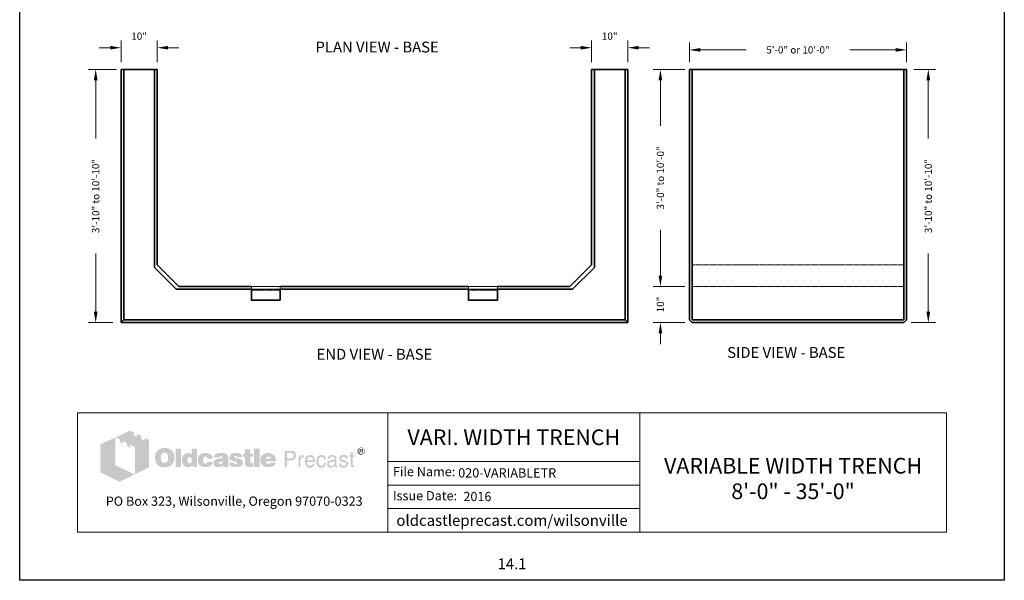
# Model space of a CAD drawing. Units: inches. Extents: x -136 to 488, y -17 to 335.
# Drawn here: x 216 to 488, y -17 to 138 of the extents above; entities that cross this region are included whole.
import ezdxf
from ezdxf.enums import TextEntityAlignment as Align

# ---------------------------------------------------------------- set-up
doc = ezdxf.new("R2010")
doc.units = ezdxf.units.IN
doc.header["$LTSCALE"] = 0.5
doc.header["$MEASUREMENT"] = 0
doc.linetypes.add('HIDDEN', pattern=[0.375, 0.25, -0.125])
for name, color, linetype, lineweight in [('CatTitle', 116, 'Continuous', 20), ('Concrete-Hidden', 30, 'HIDDEN', 15), ('Concrete-Lt', 14, 'Continuous', 15), ('Concrete-Thick', 1, 'Continuous', 35), ('Dimensions-Text', 7, 'Continuous', 15), ('Hardware-Lt', 203, 'Continuous', 15), ('TitleBlock', 116, 'Continuous', 20)]:
    doc.layers.add(name, color=color, linetype=linetype, lineweight=lineweight)
doc.styles.add('ARIAL', font='arial.ttf')
doc.styles.add('OLDCASTLE', font='simplex.shx')
doc.styles.add('ViewTitles', font='arialbd.ttf')
doc.dimstyles.new('Oldcastle', dxfattribs={"dimscale": 32, "dimtxt": 0.0625, "dimasz": 0.09375, "dimexe": 0.0625, "dimexo": 0.0625, "dimgap": 0.0625, "dimtad": 0, "dimdec": 4, "dimzin": 3, "dimdsep": 46, "dimlunit": 4, "dimtxsty": 'OLDCASTLE', "dimcen": 0.0625, "dimclrd": 256, "dimclre": 256, "dimclrt": 256, "dimadec": 0, "dimazin": 0, "dimtfac": 0.7, "dimtdec": 4, "dimtofl": 0, "dimtmove": 0, "dimatfit": 3, "dimfxl": 1, "dimtolj": 1, "dimtzin": 0, "dimlwd": -1, "dimlwe": -1, "dimarcsym": 1})

# ---------------------------------------------------------------- blocks, each defined once
blk = doc.blocks.new('CB')
at = {"layer": 'Defpoints'}
blk.add_lwpolyline([(4.25, -0.5391), (-4.25, -0.5391), (-4.25, 10.4609), (4.25, 10.4609)], close=True, dxfattribs=at)
blk = doc.blocks.new('*D7')
at = {"layer": 'Defpoints', "color": 0, "transparency": 16777216}
for p in [(374, 130), (374, 124), (384, 124)]:
    blk.add_point(p, dxfattribs=at)
at = {"layer": 'Dimensions-Text', "transparency": 16777216}
for p, q in [((374, 126), (374, 132)), ((384, 126), (384, 132)), ((371, 130), (368, 130)), ((387, 130), (390, 130))]:
    blk.add_line(p, q, dxfattribs=at)
for points in [[(371, 130.5), (371, 129.5), (374, 130)], [(387, 130.5), (387, 129.5), (384, 130)]]:
    blk.add_solid(points, dxfattribs=at)
at = {"layer": 'Dimensions-Text', "transparency": 16777216, "insert": (379, 133.19), "char_height": 2, "attachment_point": 5, "style": 'OLDCASTLE'}
blk.add_mtext('\\A1;10"', dxfattribs=at)
blk = doc.blocks.new('*D8')
at = {"layer": 'Defpoints', "color": 0, "transparency": 16777216}
for p in [(254, 130), (244, 124), (254, 124)]:
    blk.add_point(p, dxfattribs=at)
at = {"layer": 'Dimensions-Text', "transparency": 16777216}
for p, q in [((244, 126), (244, 132)), ((254, 126), (254, 132)), ((241, 130), (238, 130)), ((257, 130), (260, 130))]:
    blk.add_line(p, q, dxfattribs=at)
for points in [[(241, 130.5), (241, 129.5), (244, 130)], [(257, 130.5), (257, 129.5), (254, 130)]]:
    blk.add_solid(points, dxfattribs=at)
at = {"layer": 'Dimensions-Text', "transparency": 16777216, "insert": (249, 133.19), "char_height": 2, "attachment_point": 5, "style": 'OLDCASTLE'}
blk.add_mtext('\\A1;10"', dxfattribs=at)
blk = doc.blocks.new('*D10')
at = {"layer": 'Defpoints', "color": 0, "transparency": 16777216}
for p in [(401, 129.4), (401, 124), (461, 124)]:
    blk.add_point(p, dxfattribs=at)
at = {"layer": 'Dimensions-Text', "transparency": 16777216}
for p, q in [((401, 126), (401, 131.4)), ((461, 126), (461, 131.4)), ((404, 129.4), (416.67, 129.4)), ((458, 129.4), (445.33, 129.4))]:
    blk.add_line(p, q, dxfattribs=at)
for points in [[(404, 129.9), (404, 128.9), (401, 129.4)], [(458, 129.9), (458, 128.9), (461, 129.4)]]:
    blk.add_solid(points, dxfattribs=at)
at = {"layer": 'Dimensions-Text', "transparency": 16777216, "insert": (431, 129.4), "char_height": 2, "attachment_point": 5, "style": 'OLDCASTLE'}
blk.add_mtext('\\A1;5\'-0" or 10\'-0"', dxfattribs=at)
blk = doc.blocks.new('A$C392226D1')
at = {"layer": 'TitleBlock'}
h = blk.add_hatch(color=256, dxfattribs=at)
h.paths.add_polyline_path([(0.4713, -0.2647), (0.4323, -0.2458), (0.4323, -0.2695), (0.4047, -0.2564), (0.4047, -0.2322), (0.3674, -0.2143), (0.3674, -0.2384), (0.3398, -0.2248), (0.3398, -0.2011), (0.3065, -0.184), (0.1802, -0.2428), (0.2166, -0.2612), (0.2166, -0.2853), (0.2442, -0.2993), (0.2442, -0.2748), (0.2806, -0.2932), (0.2806, -0.3173), (0.3086, -0.3305), (0.3086, -0.3063), (0.3486, -0.3256), (0.3486, -0.5611), (0.4713, -0.5006)])
h.paths.add_polyline_path([(0.1784, -0.2436), (0.0495, -0.3033), (0.0495, -0.544), (0.2166, -0.6256), (0.3464, -0.562), (0.1784, -0.4831)])
h = blk.add_hatch(color=256, dxfattribs=at)
h.paths.add_polyline_path([(0.6726, -0.3611), (0.6691, -0.3572), (0.6651, -0.3537), (0.6608, -0.3502), (0.6564, -0.3471), (0.652, -0.3445), (0.6467, -0.3423), (0.6415, -0.3401), (0.6362, -0.3383), (0.6301, -0.337), (0.6244, -0.3357), (0.6178, -0.3348), (0.6112, -0.3344), (0.6042, -0.3344), (0.5981, -0.3344), (0.5924, -0.3348), (0.5867, -0.3357), (0.5814, -0.3366), (0.5761, -0.3379), (0.5709, -0.3397), (0.566, -0.3418), (0.5612, -0.344), (0.5564, -0.3467), (0.552, -0.3497), (0.5481, -0.3528), (0.5441, -0.3563), (0.5406, -0.3598), (0.5375, -0.3638), (0.5349, -0.3677), (0.5323, -0.3721), (0.5301, -0.3765), (0.5279, -0.3813), (0.5266, -0.3861), (0.5248, -0.3914), (0.524, -0.3971), (0.5231, -0.4028), (0.5226, -0.4085), (0.5226, -0.4146), (0.5226, -0.4217), (0.5231, -0.4282), (0.524, -0.4344), (0.5253, -0.4405), (0.5266, -0.4466), (0.5283, -0.4519), (0.5305, -0.4572), (0.5327, -0.4624), (0.5354, -0.4673), (0.5384, -0.4716), (0.5415, -0.4756), (0.545, -0.4795), (0.5485, -0.483), (0.5525, -0.4861), (0.5564, -0.4887), (0.5608, -0.4914), (0.5652, -0.4936), (0.57, -0.4958), (0.5753, -0.4971), (0.5805, -0.4988), (0.5862, -0.4997), (0.5919, -0.5006), (0.5981, -0.501), (0.6042, -0.501), (0.6099, -0.501), (0.6156, -0.5006), (0.6213, -0.4997), (0.627, -0.4984), (0.6323, -0.4971), (0.6375, -0.4953), (0.6428, -0.4936), (0.648, -0.4914), (0.6533, -0.4887), (0.6581, -0.4857), (0.6625, -0.4822), (0.6665, -0.4787), (0.6704, -0.4747), (0.6739, -0.4708), (0.677, -0.4664), (0.6796, -0.4616), (0.6823, -0.4567), (0.6844, -0.4515), (0.6862, -0.4462), (0.6875, -0.4405), (0.6888, -0.4344), (0.6897, -0.4282), (0.6901, -0.4217), (0.6901, -0.4146), (0.6901, -0.4094), (0.6897, -0.4041), (0.6888, -0.3989), (0.688, -0.394), (0.6866, -0.3888), (0.6853, -0.3839), (0.6836, -0.3796), (0.6814, -0.3747), (0.6787, -0.3699), (0.6757, -0.3655)])
h.paths.add_polyline_path([(0.6239, -0.3822), (0.6261, -0.3853), (0.6283, -0.3888), (0.6301, -0.3918), (0.6314, -0.3953), (0.6323, -0.3989), (0.6331, -0.4024), (0.634, -0.4063), (0.6345, -0.4103), (0.6349, -0.4142), (0.6349, -0.4186), (0.6345, -0.4287), (0.6331, -0.4374), (0.6305, -0.4449), (0.627, -0.451), (0.6226, -0.4559), (0.6174, -0.4594), (0.6112, -0.4611), (0.6042, -0.462), (0.6003, -0.4616), (0.5963, -0.4611), (0.5928, -0.4598), (0.5897, -0.4585), (0.5867, -0.4563), (0.584, -0.4541), (0.5814, -0.451), (0.5792, -0.448), (0.5774, -0.4449), (0.5761, -0.4418), (0.5748, -0.4383), (0.5739, -0.4348), (0.5731, -0.4309), (0.5726, -0.4269), (0.5722, -0.423), (0.5722, -0.4186), (0.5722, -0.4142), (0.5726, -0.4103), (0.5731, -0.4063), (0.5739, -0.4024), (0.5748, -0.3989), (0.5761, -0.3953), (0.5774, -0.3918), (0.5792, -0.3888), (0.5814, -0.3853), (0.584, -0.3822), (0.5867, -0.3796), (0.5897, -0.3774), (0.5928, -0.3756), (0.5963, -0.3743), (0.6003, -0.3739), (0.6042, -0.3734), (0.6081, -0.3739), (0.6117, -0.3743), (0.6152, -0.3756), (0.6182, -0.3774), (0.6213, -0.3796)], flags=16)
h.paths.add_polyline_path([(0.7454, -0.3392), (0.7002, -0.3392), (0.7002, -0.4975), (0.7454, -0.4975)])
h.paths.add_polyline_path([(0.8853, -0.3392), (0.8379, -0.3392), (0.8379, -0.3914), (0.834, -0.3883), (0.83, -0.3853), (0.8261, -0.3831), (0.8221, -0.3809), (0.8177, -0.3796), (0.8134, -0.3782), (0.8094, -0.3778), (0.805, -0.3774), (0.802, -0.3774), (0.7985, -0.3778), (0.7954, -0.3787), (0.7923, -0.3796), (0.7892, -0.3809), (0.7862, -0.3822), (0.7831, -0.3839), (0.7805, -0.3857), (0.7748, -0.3901), (0.7695, -0.3953), (0.7651, -0.4015), (0.7616, -0.4081), (0.759, -0.4151), (0.7572, -0.423), (0.7559, -0.4313), (0.7555, -0.4405), (0.7555, -0.4449), (0.7559, -0.4488), (0.7564, -0.4528), (0.7572, -0.4567), (0.7577, -0.4602), (0.759, -0.4637), (0.7599, -0.4673), (0.7612, -0.4708), (0.7647, -0.4773), (0.7686, -0.483), (0.7735, -0.4879), (0.7787, -0.4923), (0.7844, -0.4953), (0.791, -0.4975), (0.7985, -0.4988), (0.8063, -0.4993), (0.8116, -0.4988), (0.8169, -0.498), (0.8217, -0.4966), (0.827, -0.4949), (0.8318, -0.4923), (0.8366, -0.4892), (0.841, -0.4857), (0.8458, -0.4817), (0.8458, -0.4975), (0.8853, -0.4975)])
h.paths.add_polyline_path([(0.805, -0.4238), (0.8072, -0.4199), (0.8094, -0.4168), (0.8129, -0.4146), (0.8164, -0.4133), (0.8208, -0.4129), (0.8252, -0.4133), (0.8291, -0.4146), (0.8327, -0.4168), (0.8353, -0.4199), (0.8375, -0.4238), (0.8388, -0.4282), (0.8397, -0.4339), (0.8401, -0.4405), (0.8401, -0.4431), (0.8397, -0.4453), (0.8392, -0.4475), (0.8388, -0.4502), (0.8384, -0.4523), (0.8375, -0.4545), (0.8362, -0.4563), (0.8353, -0.4585), (0.834, -0.4607), (0.8327, -0.4624), (0.8309, -0.4637), (0.8291, -0.4651), (0.8274, -0.4664), (0.8252, -0.4673), (0.823, -0.4677), (0.8208, -0.4677), (0.8164, -0.4673), (0.8129, -0.4659), (0.8094, -0.4637), (0.8072, -0.4607), (0.805, -0.4572), (0.8037, -0.4523), (0.8028, -0.4466), (0.8024, -0.4405), (0.8028, -0.4339), (0.8037, -0.4282)], flags=16)
h.paths.add_polyline_path([(0.9436, -0.4151), (0.9454, -0.4133), (0.9471, -0.4116), (0.9493, -0.4107), (0.9515, -0.4098), (0.9537, -0.4089), (0.9563, -0.4089), (0.9576, -0.4089), (0.9594, -0.4094), (0.9607, -0.4094), (0.9629, -0.4098), (0.9646, -0.4107), (0.9668, -0.4111), (0.969, -0.412), (0.9721, -0.413), (0.9721, -0.4146), (0.973, -0.4164), (0.973, -0.419), (0.9734, -0.4212), (0.9734, -0.4238), (0.9734, -0.4265), (1.0212, -0.4265), (1.0195, -0.4151), (1.0164, -0.405), (1.0107, -0.3967), (1.0037, -0.3896), (0.9949, -0.3844), (0.9839, -0.3804), (0.9708, -0.3782), (0.9563, -0.3774), (0.9454, -0.3778), (0.9357, -0.3796), (0.9265, -0.3826), (0.9186, -0.3866), (0.9116, -0.3914), (0.9054, -0.3975), (0.9002, -0.4046), (0.8962, -0.4129), (0.8949, -0.416), (0.894, -0.419), (0.8932, -0.4221), (0.8923, -0.4252), (0.8919, -0.4287), (0.8914, -0.4317), (0.891, -0.4348), (0.891, -0.4379), (0.8914, -0.4449), (0.8923, -0.4515), (0.8936, -0.4576), (0.8958, -0.4633), (0.8984, -0.469), (0.9015, -0.4738), (0.905, -0.4787), (0.9094, -0.483), (0.9142, -0.4866), (0.919, -0.4901), (0.9243, -0.4927), (0.93, -0.4949), (0.9361, -0.4971), (0.9427, -0.4984), (0.9493, -0.4988), (0.9563, -0.4993), (0.9699, -0.4984), (0.9817, -0.4962), (0.9923, -0.4927), (1.0015, -0.4879), (1.0085, -0.4813), (1.0142, -0.4738), (1.0186, -0.4646), (1.0212, -0.4541), (0.9734, -0.4541), (0.973, -0.4576), (0.9725, -0.4607), (0.9712, -0.4633), (0.969, -0.4655), (0.9668, -0.4673), (0.9638, -0.4686), (0.9603, -0.469), (0.9563, -0.4694), (0.9515, -0.469), (0.9475, -0.4677), (0.9445, -0.4655), (0.9414, -0.462), (0.9392, -0.458), (0.9379, -0.4532), (0.937, -0.4471), (0.9366, -0.4405), (0.9366, -0.4374), (0.937, -0.4348), (0.937, -0.4322), (0.9375, -0.4295), (0.9383, -0.4269), (0.9388, -0.4247), (0.9397, -0.4221), (0.9405, -0.4199), (0.9418, -0.4173)])
h.paths.add_polyline_path([(1.151, -0.4002), (1.1484, -0.3949), (1.1444, -0.3901), (1.1392, -0.3861), (1.133, -0.3831), (1.1256, -0.3804), (1.1168, -0.3787), (1.1067, -0.3778), (1.0958, -0.3774), (1.0804, -0.3778), (1.0668, -0.3796), (1.0559, -0.3826), (1.0466, -0.3866), (1.0392, -0.3918), (1.0339, -0.3984), (1.0309, -0.4059), (1.03, -0.4146), (1.0765, -0.4146), (1.0782, -0.4124), (1.08, -0.4107), (1.0817, -0.4089), (1.0839, -0.4076), (1.0857, -0.4063), (1.0879, -0.4054), (1.0901, -0.405), (1.0922, -0.405), (1.0944, -0.405), (1.0966, -0.4054), (1.0988, -0.4063), (1.1015, -0.4072), (1.1041, -0.4085), (1.1058, -0.4098), (1.1072, -0.4111), (1.1076, -0.4129), (1.1072, -0.4146), (1.1067, -0.4164), (1.1054, -0.4181), (1.1041, -0.4195), (1.1019, -0.4208), (1.0993, -0.4221), (1.0966, -0.423), (1.0931, -0.4238), (1.0896, -0.4243), (1.0861, -0.4252), (1.0826, -0.4256), (1.0787, -0.4265), (1.0751, -0.4269), (1.0712, -0.4278), (1.0677, -0.4282), (1.0637, -0.4287), (1.055, -0.4304), (1.0475, -0.4331), (1.0414, -0.4366), (1.0361, -0.4405), (1.0322, -0.4453), (1.0291, -0.4506), (1.0274, -0.4567), (1.0269, -0.4637), (1.0274, -0.4721), (1.0291, -0.4791), (1.0322, -0.4852), (1.0366, -0.4905), (1.0418, -0.4944), (1.0484, -0.4971), (1.0559, -0.4988), (1.0646, -0.4993), (1.0721, -0.4988), (1.0795, -0.4984), (1.0861, -0.4971), (1.0922, -0.4958), (1.0975, -0.4936), (1.1028, -0.4914), (1.1072, -0.4883), (1.1115, -0.4852), (1.1133, -0.4975), (1.1589, -0.4975), (1.1589, -0.4949), (1.1569, -0.4929), (1.1563, -0.4909), (1.1558, -0.4896), (1.1554, -0.4879), (1.1554, -0.4857), (1.155, -0.483), (1.155, -0.4795), (1.155, -0.4265), (1.155, -0.4225), (1.1545, -0.419), (1.1545, -0.4151), (1.1541, -0.412), (1.1532, -0.4085), (1.1528, -0.4054), (1.1519, -0.4028)])
h.paths.add_polyline_path([(1.0782, -0.455), (1.08, -0.4545), (1.0817, -0.4541), (1.0835, -0.4537), (1.0852, -0.4528), (1.0874, -0.4523), (1.0901, -0.4515), (1.0922, -0.4506), (1.0949, -0.4497), (1.0971, -0.4488), (1.0993, -0.448), (1.1015, -0.4475), (1.1032, -0.4466), (1.105, -0.4458), (1.1063, -0.4453), (1.1076, -0.4445), (1.1072, -0.451), (1.1063, -0.4572), (1.1045, -0.462), (1.1023, -0.4659), (1.0997, -0.4694), (1.0962, -0.4716), (1.0922, -0.473), (1.0879, -0.4734), (1.0844, -0.4734), (1.0813, -0.473), (1.0791, -0.4721), (1.0769, -0.4712), (1.0751, -0.4699), (1.0738, -0.4681), (1.0734, -0.4659), (1.073, -0.4637), (1.0734, -0.4611), (1.0738, -0.4585), (1.0751, -0.4567), (1.0769, -0.4554)], flags=16)
h.paths.add_polyline_path([(1.2067, -0.412), (1.2063, -0.4107), (1.2067, -0.4089), (1.2071, -0.4076), (1.2085, -0.4063), (1.2098, -0.405), (1.2115, -0.4041), (1.2142, -0.4037), (1.2168, -0.4032), (1.2199, -0.4032), (1.2234, -0.4037), (1.226, -0.4046), (1.2273, -0.4063), (1.2277, -0.4089), (1.2299, -0.4094), (1.2317, -0.4098), (1.2326, -0.4111), (1.233, -0.4129), (1.2755, -0.4129), (1.2738, -0.4046), (1.2703, -0.3975), (1.2655, -0.3914), (1.2589, -0.3866), (1.251, -0.3826), (1.2413, -0.3796), (1.2304, -0.3778), (1.2177, -0.3774), (1.2054, -0.3778), (1.1949, -0.3796), (1.1857, -0.3826), (1.1782, -0.3866), (1.1725, -0.3918), (1.1685, -0.3984), (1.1659, -0.4059), (1.165, -0.4146), (1.165, -0.4195), (1.1659, -0.4238), (1.1668, -0.4282), (1.1681, -0.4317), (1.1699, -0.4348), (1.1721, -0.4374), (1.1747, -0.4396), (1.1778, -0.4414), (1.1786, -0.4418), (1.1804, -0.4423), (1.183, -0.4431), (1.1865, -0.444), (1.1909, -0.4458), (1.1962, -0.4471), (1.2023, -0.4488), (1.2093, -0.451), (1.215, -0.4528), (1.2199, -0.4541), (1.2238, -0.4559), (1.2273, -0.4576), (1.2295, -0.4594), (1.2317, -0.4607), (1.233, -0.4633), (1.233, -0.4664), (1.2321, -0.469), (1.2313, -0.4708), (1.2299, -0.4725), (1.2277, -0.4738), (1.2256, -0.4743), (1.2229, -0.4751), (1.2199, -0.4751), (1.2163, -0.4747), (1.2133, -0.4743), (1.2106, -0.4734), (1.2085, -0.4721), (1.2058, -0.4703), (1.2041, -0.4677), (1.2032, -0.4651), (1.2028, -0.462), (1.1611, -0.462), (1.1624, -0.4708), (1.1655, -0.4782), (1.1699, -0.4848), (1.1764, -0.4901), (1.1843, -0.494), (1.1935, -0.4971), (1.2049, -0.4988), (1.2177, -0.4993), (1.2238, -0.4993), (1.2295, -0.4988), (1.2352, -0.4984), (1.2405, -0.4975), (1.2453, -0.4962), (1.2501, -0.4949), (1.2545, -0.4936), (1.2589, -0.4918), (1.2641, -0.4892), (1.2685, -0.4861), (1.2725, -0.4826), (1.2755, -0.4787), (1.2782, -0.4747), (1.2799, -0.4703), (1.2808, -0.4655), (1.2812, -0.4602), (1.2808, -0.4537), (1.2791, -0.448), (1.2764, -0.4427), (1.2725, -0.4379), (1.2676, -0.4339), (1.2615, -0.4304), (1.2545, -0.4278), (1.2462, -0.4256), (1.2427, -0.4247), (1.2391, -0.4238), (1.2361, -0.4234), (1.233, -0.4225), (1.2304, -0.4221), (1.2277, -0.4217), (1.2256, -0.4212), (1.2238, -0.4208), (1.2199, -0.4199), (1.2159, -0.4186), (1.2128, -0.4173), (1.2106, -0.4164), (1.2089, -0.4151), (1.2071, -0.4138)])
h.paths.add_polyline_path([(1.3444, -0.4089), (1.3694, -0.4089), (1.3694, -0.3831), (1.3444, -0.3831), (1.3444, -0.3458), (1.2983, -0.3458), (1.2983, -0.3831), (1.2812, -0.3831), (1.2812, -0.4089), (1.2983, -0.4089), (1.2983, -0.4559), (1.2983, -0.4602), (1.2988, -0.4646), (1.2988, -0.4686), (1.2992, -0.4721), (1.2997, -0.4756), (1.3001, -0.4782), (1.3005, -0.4809), (1.301, -0.483), (1.3027, -0.4866), (1.3054, -0.4892), (1.3089, -0.4918), (1.3133, -0.494), (1.319, -0.4953), (1.3251, -0.4966), (1.3321, -0.4971), (1.34, -0.4975), (1.3676, -0.4975), (1.3676, -0.4637), (1.3584, -0.4637), (1.3554, -0.4637), (1.3523, -0.4629), (1.3501, -0.462), (1.3479, -0.4602), (1.3466, -0.4585), (1.3453, -0.4563), (1.3448, -0.4532), (1.3444, -0.4502)])
h.paths.add_polyline_path([(1.4246, -0.3392), (1.3777, -0.3392), (1.3777, -0.4975), (1.4246, -0.4975)])
h.paths.add_polyline_path([(1.5628, -0.4212), (1.5601, -0.4151), (1.5566, -0.4089), (1.5531, -0.4037), (1.5487, -0.3984), (1.5439, -0.3936), (1.5386, -0.3892), (1.5329, -0.3857), (1.5268, -0.3826), (1.5202, -0.3804), (1.5132, -0.3787), (1.5062, -0.3778), (1.4983, -0.3774), (1.4887, -0.3778), (1.4799, -0.3791), (1.4716, -0.3817), (1.4641, -0.3848), (1.4571, -0.3892), (1.4509, -0.394), (1.4452, -0.4002), (1.4404, -0.4072), (1.4382, -0.4107), (1.4365, -0.4146), (1.4347, -0.4186), (1.4334, -0.4225), (1.4325, -0.4269), (1.4316, -0.4313), (1.4312, -0.4357), (1.4312, -0.4405), (1.4316, -0.4475), (1.4325, -0.4537), (1.4338, -0.4598), (1.436, -0.4655), (1.4391, -0.4708), (1.4426, -0.4756), (1.4466, -0.4804), (1.4514, -0.4844), (1.4562, -0.4879), (1.461, -0.4909), (1.4663, -0.4936), (1.472, -0.4958), (1.4781, -0.4971), (1.4847, -0.4984), (1.4913, -0.4988), (1.4983, -0.4993), (1.5115, -0.4988), (1.5229, -0.4971), (1.5329, -0.494), (1.5422, -0.4901), (1.5496, -0.4848), (1.5557, -0.4782), (1.5601, -0.4708), (1.5636, -0.462), (1.5193, -0.462), (1.5185, -0.4646), (1.5172, -0.4673), (1.5154, -0.469), (1.5132, -0.4708), (1.5106, -0.4721), (1.5075, -0.4725), (1.504, -0.4734), (1.5001, -0.4734), (1.4979, -0.4734), (1.4961, -0.473), (1.4939, -0.4725), (1.4922, -0.4716), (1.4904, -0.4708), (1.4887, -0.4694), (1.4869, -0.4677), (1.4856, -0.4659), (1.4843, -0.4642), (1.4834, -0.4624), (1.4821, -0.4607), (1.4816, -0.4585), (1.4808, -0.4567), (1.4803, -0.4545), (1.4799, -0.4523), (1.4799, -0.4502), (1.5671, -0.4502), (1.5667, -0.4423), (1.5658, -0.4348), (1.5645, -0.4278)])
h.paths.add_polyline_path([(1.4799, -0.4265), (1.4803, -0.4225), (1.4812, -0.419), (1.483, -0.416), (1.4851, -0.4133), (1.4878, -0.4116), (1.4913, -0.4103), (1.4952, -0.4094), (1.5001, -0.4089), (1.5053, -0.4094), (1.5097, -0.4103), (1.5132, -0.4116), (1.5163, -0.4133), (1.5189, -0.416), (1.5207, -0.419), (1.5215, -0.4225), (1.522, -0.4265)], flags=16)
h = blk.add_hatch(color=256, dxfattribs=at)
h.paths.add_polyline_path([(2.3312, -0.3518), (2.3303, -0.3487), (2.329, -0.3461), (2.3277, -0.3439), (2.3259, -0.3417), (2.3237, -0.3395), (2.3215, -0.3373), (2.3193, -0.336), (2.3167, -0.3342), (2.3141, -0.3334), (2.3114, -0.3325), (2.3084, -0.3316), (2.3053, -0.3312), (2.3022, -0.3312), (2.2992, -0.3312), (2.2961, -0.3316), (2.293, -0.3325), (2.2904, -0.3334), (2.2878, -0.3342), (2.2851, -0.336), (2.2825, -0.3373), (2.2803, -0.3395), (2.2781, -0.3417), (2.2764, -0.3439), (2.2746, -0.3461), (2.2733, -0.3487), (2.2724, -0.3518), (2.2715, -0.3544), (2.2711, -0.3575), (2.2711, -0.3606), (2.2711, -0.3636), (2.2715, -0.3667), (2.2724, -0.3693), (2.2733, -0.3724), (2.2746, -0.375), (2.2764, -0.3777), (2.2785, -0.3803), (2.2807, -0.3825), (2.2829, -0.3847), (2.2856, -0.3864), (2.2882, -0.3882), (2.2908, -0.3895), (2.2935, -0.3904), (2.2965, -0.3913), (2.2992, -0.3917), (2.3022, -0.3917), (2.304, -0.3917), (2.3062, -0.3913), (2.3079, -0.3908), (2.3097, -0.3904), (2.3119, -0.3899), (2.3136, -0.3891), (2.3154, -0.3877), (2.3171, -0.3869), (2.3206, -0.3842), (2.3237, -0.3812), (2.3263, -0.3781), (2.3285, -0.375), (2.3303, -0.3715), (2.3316, -0.368), (2.332, -0.3645), (2.3325, -0.3606), (2.3325, -0.3575), (2.332, -0.3544)])
h.paths.add_polyline_path([(2.2781, -0.3522), (2.279, -0.35), (2.2799, -0.3474), (2.2807, -0.3452), (2.2821, -0.343), (2.2838, -0.3408), (2.2856, -0.3391), (2.2878, -0.3373), (2.2899, -0.336), (2.2921, -0.3347), (2.2943, -0.3342), (2.297, -0.3334), (2.2996, -0.3329), (2.3022, -0.3329), (2.3053, -0.3329), (2.3084, -0.3334), (2.311, -0.3342), (2.3136, -0.3347), (2.3163, -0.336), (2.3184, -0.3373), (2.3206, -0.3391), (2.3224, -0.3408), (2.3241, -0.343), (2.3259, -0.3452), (2.3272, -0.3474), (2.3285, -0.3496), (2.329, -0.3522), (2.3298, -0.3549), (2.3303, -0.3575), (2.3303, -0.3606), (2.3303, -0.3632), (2.3298, -0.3658), (2.329, -0.368), (2.3281, -0.3706), (2.3268, -0.3728), (2.3255, -0.375), (2.3237, -0.3768), (2.3215, -0.3785), (2.3193, -0.3803), (2.3171, -0.3816), (2.3149, -0.3829), (2.3127, -0.3842), (2.3101, -0.3851), (2.3075, -0.3856), (2.3049, -0.386), (2.3022, -0.386), (2.2996, -0.386), (2.2974, -0.3856), (2.2952, -0.3847), (2.293, -0.3838), (2.2908, -0.3829), (2.2886, -0.3816), (2.2869, -0.3798), (2.2847, -0.3781), (2.2829, -0.3763), (2.2816, -0.3741), (2.2803, -0.3724), (2.279, -0.3702), (2.2781, -0.368), (2.2777, -0.3654), (2.2772, -0.3632), (2.2772, -0.3606), (2.2772, -0.3579), (2.2777, -0.3549)], flags=16)
h.paths.add_polyline_path([(2.2886, -0.3435), (2.3057, -0.3435), (2.3114, -0.3439), (2.3154, -0.3461), (2.3176, -0.3492), (2.3184, -0.3535), (2.3176, -0.3566), (2.3154, -0.3588), (2.3119, -0.3601), (2.307, -0.3606), (2.307, -0.3636), (2.3092, -0.3636), (2.3114, -0.3641), (2.3127, -0.3645), (2.3141, -0.3649), (2.3149, -0.3658), (2.3158, -0.368), (2.3171, -0.3706), (2.3184, -0.3741), (2.311, -0.3741), (2.3101, -0.3693), (2.3084, -0.3663), (2.3049, -0.3641), (2.3, -0.3636), (2.2956, -0.3636), (2.2956, -0.3741), (2.2886, -0.3741)], flags=0)
h.paths.add_polyline_path([(2.2956, -0.347), (2.304, -0.347), (2.307, -0.3474), (2.3092, -0.3487), (2.3106, -0.3505), (2.311, -0.3535), (2.3106, -0.3557), (2.3088, -0.357), (2.3062, -0.3579), (2.3022, -0.3584), (2.2956, -0.3584)], flags=0)
h = blk.add_hatch(color=256, dxfattribs=at)
h.paths.add_polyline_path([(1.7233, -0.3655), (1.7167, -0.3625), (1.7088, -0.3603), (1.6996, -0.3598), (1.6417, -0.3598), (1.6417, -0.4993), (1.6601, -0.4993), (1.6601, -0.4405), (1.6996, -0.4405), (1.704, -0.4405), (1.7079, -0.4396), (1.7119, -0.4388), (1.7158, -0.4374), (1.7193, -0.4357), (1.7224, -0.4339), (1.7254, -0.4313), (1.7285, -0.4287), (1.7307, -0.4256), (1.7329, -0.4225), (1.7347, -0.419), (1.736, -0.4155), (1.7373, -0.4116), (1.7382, -0.4076), (1.7386, -0.4032), (1.7386, -0.3989), (1.7382, -0.3896), (1.736, -0.3817), (1.7329, -0.3752), (1.729, -0.3695)])
h.paths.add_polyline_path([(1.6934, -0.3756), (1.6996, -0.376), (1.7053, -0.3769), (1.7097, -0.3791), (1.7136, -0.3813), (1.7167, -0.3848), (1.7184, -0.3888), (1.7197, -0.3936), (1.7202, -0.3989), (1.7197, -0.405), (1.7184, -0.4103), (1.7167, -0.4146), (1.7136, -0.4181), (1.7097, -0.4212), (1.7053, -0.423), (1.6996, -0.4243), (1.6934, -0.4247), (1.6601, -0.4247), (1.6601, -0.3756)], flags=16)
h.paths.add_polyline_path([(1.7785, -0.4326), (1.7794, -0.4304), (1.7803, -0.4282), (1.7811, -0.426), (1.7825, -0.4238), (1.7842, -0.4221), (1.786, -0.4203), (1.7877, -0.419), (1.7899, -0.4177), (1.7921, -0.4164), (1.7943, -0.4155), (1.7965, -0.4151), (1.7991, -0.4146), (1.8017, -0.4146), (1.8074, -0.4146), (1.8074, -0.3949), (1.8039, -0.3949), (1.8, -0.3953), (1.796, -0.3962), (1.7925, -0.3975), (1.789, -0.3997), (1.786, -0.4028), (1.7829, -0.4059), (1.7803, -0.4098), (1.7776, -0.4146), (1.7759, -0.4146), (1.7759, -0.3989), (1.7623, -0.3989), (1.7623, -0.4993), (1.7776, -0.4993), (1.7776, -0.4405), (1.7776, -0.4379), (1.7781, -0.4352)])
h.paths.add_polyline_path([(1.9, -0.4291), (1.8969, -0.419), (1.8925, -0.4103), (1.8864, -0.4037), (1.8794, -0.3989), (1.8706, -0.3958), (1.8609, -0.3949), (1.8552, -0.3953), (1.85, -0.3962), (1.8452, -0.3975), (1.8408, -0.3993), (1.8364, -0.4019), (1.8324, -0.405), (1.8289, -0.4085), (1.8259, -0.4124), (1.8237, -0.4164), (1.8215, -0.4208), (1.8197, -0.4252), (1.8184, -0.43), (1.8171, -0.4348), (1.8162, -0.4405), (1.8158, -0.4458), (1.8158, -0.4519), (1.8158, -0.4567), (1.8162, -0.462), (1.8171, -0.4668), (1.8184, -0.4712), (1.8197, -0.4756), (1.8215, -0.48), (1.8237, -0.4839), (1.8259, -0.4879), (1.8289, -0.4918), (1.832, -0.4953), (1.8355, -0.4984), (1.8395, -0.5006), (1.8434, -0.5028), (1.8478, -0.5041), (1.8522, -0.5045), (1.857, -0.505), (1.8623, -0.505), (1.8675, -0.5045), (1.8715, -0.5037), (1.8754, -0.5023), (1.8785, -0.501), (1.8811, -0.4993), (1.8829, -0.4971), (1.8842, -0.4949), (1.8877, -0.4927), (1.8908, -0.4901), (1.893, -0.4874), (1.8951, -0.4839), (1.8969, -0.4809), (1.8982, -0.4773), (1.8987, -0.4734), (1.8991, -0.4694), (1.8842, -0.4694), (1.8837, -0.473), (1.882, -0.4765), (1.8794, -0.4795), (1.8759, -0.4822), (1.8741, -0.4835), (1.8723, -0.4844), (1.8702, -0.4857), (1.8684, -0.4861), (1.8666, -0.487), (1.8645, -0.4874), (1.8627, -0.4879), (1.8609, -0.4879), (1.8544, -0.4874), (1.8487, -0.4857), (1.8438, -0.4835), (1.8399, -0.4795), (1.8368, -0.4751), (1.8346, -0.4699), (1.8333, -0.4633), (1.8329, -0.4559), (1.9026, -0.4559), (1.9022, -0.4418)])
h.paths.add_polyline_path([(1.8329, -0.4379), (1.8333, -0.4352), (1.8342, -0.4326), (1.8351, -0.43), (1.8359, -0.4274), (1.8373, -0.4247), (1.839, -0.4225), (1.8408, -0.4199), (1.843, -0.4177), (1.8447, -0.416), (1.8469, -0.4142), (1.8495, -0.4129), (1.8517, -0.412), (1.8539, -0.4111), (1.8566, -0.4107), (1.8592, -0.4107), (1.8649, -0.4111), (1.8697, -0.4124), (1.8741, -0.4151), (1.878, -0.4181), (1.8811, -0.4225), (1.8833, -0.4274), (1.8851, -0.4335), (1.8864, -0.4405), (1.8329, -0.4405)], flags=16)
h.paths.add_polyline_path([(1.932, -0.4445), (1.9324, -0.4409), (1.9329, -0.4379), (1.9337, -0.4344), (1.9346, -0.4313), (1.9355, -0.4287), (1.9368, -0.4256), (1.9381, -0.423), (1.9399, -0.4203), (1.9421, -0.4177), (1.9443, -0.4155), (1.9469, -0.4138), (1.9495, -0.4124), (1.9526, -0.4116), (1.9557, -0.4107), (1.9587, -0.4107), (1.964, -0.4111), (1.9684, -0.412), (1.9719, -0.4138), (1.9754, -0.416), (1.9776, -0.419), (1.9798, -0.423), (1.9811, -0.4274), (1.9815, -0.4322), (1.9986, -0.4322), (1.9964, -0.4234), (1.9934, -0.416), (1.9899, -0.4094), (1.9855, -0.4041), (1.9807, -0.4002), (1.9745, -0.3971), (1.9679, -0.3953), (1.9609, -0.3949), (1.9574, -0.3949), (1.9543, -0.3953), (1.9508, -0.3958), (1.9478, -0.3967), (1.9447, -0.398), (1.9421, -0.3989), (1.9394, -0.4002), (1.9368, -0.4019), (1.9315, -0.4059), (1.9272, -0.4107), (1.9232, -0.416), (1.9201, -0.4221), (1.9175, -0.4287), (1.9158, -0.4357), (1.9149, -0.4436), (1.9144, -0.4519), (1.9144, -0.4567), (1.9153, -0.462), (1.9162, -0.4668), (1.9171, -0.4712), (1.9188, -0.4756), (1.9206, -0.48), (1.9228, -0.4839), (1.925, -0.4879), (1.928, -0.4918), (1.9315, -0.4953), (1.935, -0.4984), (1.939, -0.5006), (1.9429, -0.5028), (1.9473, -0.5041), (1.9517, -0.5045), (1.9565, -0.505), (1.9644, -0.5045), (1.9714, -0.5023), (1.978, -0.4993), (1.9837, -0.4949), (1.9885, -0.4887), (1.9929, -0.4817), (1.996, -0.4734), (1.9986, -0.4637), (1.9815, -0.4637), (1.9811, -0.4664), (1.9807, -0.4686), (1.9802, -0.4708), (1.9793, -0.473), (1.9785, -0.4751), (1.9776, -0.4769), (1.9763, -0.4787), (1.975, -0.4804), (1.9732, -0.4822), (1.9714, -0.4835), (1.9697, -0.4848), (1.9675, -0.4861), (1.9657, -0.487), (1.9636, -0.4874), (1.9609, -0.4879), (1.9587, -0.4879), (1.9526, -0.4874), (1.9469, -0.4852), (1.9425, -0.4822), (1.9386, -0.4778), (1.9355, -0.4721), (1.9337, -0.4655), (1.9324, -0.4572), (1.932, -0.448)])
h.paths.add_polyline_path([(2.0881, -0.4247), (2.0876, -0.4177), (2.0859, -0.4116), (2.0833, -0.4067), (2.0793, -0.4024), (2.0745, -0.3993), (2.0688, -0.3967), (2.0618, -0.3953), (2.0539, -0.3949), (2.0447, -0.3953), (2.0368, -0.3971), (2.0298, -0.4002), (2.0245, -0.4041), (2.0201, -0.4089), (2.017, -0.4151), (2.0149, -0.4221), (2.0144, -0.4304), (2.0289, -0.4304), (2.0289, -0.4282), (2.0293, -0.426), (2.0293, -0.4238), (2.0298, -0.4217), (2.0306, -0.4199), (2.0311, -0.4181), (2.0324, -0.4164), (2.0333, -0.4146), (2.0346, -0.4133), (2.0363, -0.412), (2.0381, -0.4111), (2.0403, -0.4103), (2.0429, -0.4098), (2.0456, -0.4094), (2.0486, -0.4089), (2.0521, -0.4089), (2.0574, -0.4094), (2.0618, -0.4103), (2.0653, -0.4116), (2.0684, -0.4133), (2.071, -0.416), (2.0727, -0.419), (2.0736, -0.4225), (2.0741, -0.4265), (2.0736, -0.4309), (2.0714, -0.4339), (2.0684, -0.4361), (2.064, -0.4366), (2.039, -0.4405), (2.032, -0.4423), (2.0258, -0.4445), (2.0206, -0.4475), (2.0162, -0.451), (2.0131, -0.4559), (2.0105, -0.4611), (2.0092, -0.4668), (2.0087, -0.4734), (2.0087, -0.4765), (2.0092, -0.4795), (2.01, -0.4826), (2.0109, -0.4852), (2.0122, -0.4879), (2.0135, -0.4905), (2.0153, -0.4931), (2.0175, -0.4958), (2.0197, -0.498), (2.0223, -0.4997), (2.0249, -0.5015), (2.0276, -0.5028), (2.0302, -0.5037), (2.0328, -0.5045), (2.0359, -0.505), (2.039, -0.505), (2.0412, -0.505), (2.0434, -0.505), (2.0451, -0.5045), (2.0469, -0.5041), (2.0486, -0.5037), (2.0504, -0.5032), (2.0521, -0.5028), (2.0534, -0.5019), (2.057, -0.4997), (2.06, -0.498), (2.0627, -0.4958), (2.0657, -0.494), (2.0679, -0.4923), (2.0701, -0.4909), (2.0723, -0.4892), (2.0741, -0.4879), (2.0745, -0.4909), (2.0749, -0.4931), (2.0758, -0.4958), (2.0771, -0.4975), (2.078, -0.4984), (2.0789, -0.4988), (2.0802, -0.4997), (2.0819, -0.5001), (2.0837, -0.5006), (2.0859, -0.5006), (2.0881, -0.501), (2.0907, -0.501), (2.0929, -0.501), (2.0951, -0.5006), (2.0969, -0.5001), (2.0986, -0.4993), (2.0986, -0.4879), (2.0982, -0.4883), (2.0977, -0.4892), (2.0964, -0.4896), (2.0947, -0.4896), (2.0916, -0.4892), (2.0898, -0.4874), (2.0885, -0.4852), (2.0881, -0.4817)])
h.paths.add_polyline_path([(2.0254, -0.4651), (2.0271, -0.4624), (2.0298, -0.4598), (2.0328, -0.458), (2.0368, -0.4567), (2.0412, -0.4563), (2.0464, -0.4559), (2.0526, -0.4541), (2.0578, -0.4528), (2.0622, -0.4515), (2.0662, -0.4502), (2.0692, -0.4493), (2.0714, -0.4488), (2.0732, -0.4484), (2.0741, -0.448), (2.0741, -0.4637), (2.0741, -0.4668), (2.0732, -0.4694), (2.0723, -0.4721), (2.071, -0.4743), (2.0697, -0.4765), (2.0675, -0.4787), (2.0653, -0.4809), (2.0627, -0.4826), (2.06, -0.4844), (2.0574, -0.4857), (2.0548, -0.4866), (2.0521, -0.4879), (2.0495, -0.4887), (2.0464, -0.4892), (2.0434, -0.4896), (2.0403, -0.4896), (2.0368, -0.4892), (2.0333, -0.4883), (2.0306, -0.487), (2.0285, -0.4852), (2.0263, -0.4826), (2.0249, -0.4795), (2.0245, -0.476), (2.0241, -0.4721), (2.0245, -0.4686)], flags=16)
h.paths.add_polyline_path([(2.1297, -0.4295), (2.1293, -0.4274), (2.1289, -0.4247), (2.1293, -0.4217), (2.1302, -0.4186), (2.1315, -0.4164), (2.1337, -0.4142), (2.1368, -0.4129), (2.1398, -0.4116), (2.1438, -0.4111), (2.1486, -0.4107), (2.1539, -0.4111), (2.1582, -0.4116), (2.1618, -0.4129), (2.1648, -0.4146), (2.1675, -0.4168), (2.1692, -0.4195), (2.1701, -0.423), (2.1705, -0.4265), (2.1881, -0.4265), (2.1876, -0.419), (2.1859, -0.4124), (2.1828, -0.4072), (2.1784, -0.4028), (2.1732, -0.3993), (2.1666, -0.3967), (2.1587, -0.3953), (2.1499, -0.3949), (2.146, -0.3949), (2.1425, -0.3953), (2.139, -0.3962), (2.1354, -0.3971), (2.1324, -0.3984), (2.1293, -0.3997), (2.1267, -0.4015), (2.124, -0.4037), (2.1214, -0.4059), (2.1192, -0.4085), (2.1175, -0.4111), (2.1162, -0.4142), (2.1148, -0.4177), (2.114, -0.4212), (2.1131, -0.4247), (2.1131, -0.4287), (2.1135, -0.4326), (2.1144, -0.4361), (2.1162, -0.4392), (2.1188, -0.4423), (2.1214, -0.4453), (2.1254, -0.4475), (2.1297, -0.4502), (2.1346, -0.4519), (2.1543, -0.4559), (2.1565, -0.4563), (2.1587, -0.4572), (2.1604, -0.4576), (2.1622, -0.4585), (2.1639, -0.4594), (2.1657, -0.4602), (2.1675, -0.4611), (2.1688, -0.462), (2.1705, -0.4637), (2.1718, -0.4659), (2.1723, -0.4686), (2.1727, -0.4721), (2.1723, -0.4751), (2.171, -0.4782), (2.1692, -0.4809), (2.1661, -0.483), (2.1648, -0.4839), (2.1631, -0.4852), (2.1613, -0.4861), (2.1596, -0.4866), (2.1578, -0.487), (2.1556, -0.4874), (2.1539, -0.4879), (2.1517, -0.4879), (2.146, -0.4874), (2.1407, -0.4866), (2.1363, -0.4848), (2.1328, -0.4826), (2.1302, -0.48), (2.1284, -0.4765), (2.1271, -0.4725), (2.1267, -0.4677), (2.1091, -0.4677), (2.1091, -0.4721), (2.11, -0.4765), (2.1109, -0.4804), (2.1122, -0.4839), (2.114, -0.4874), (2.1162, -0.4905), (2.1188, -0.4931), (2.1219, -0.4958), (2.1249, -0.498), (2.128, -0.4997), (2.1315, -0.5015), (2.135, -0.5028), (2.139, -0.5037), (2.1429, -0.5045), (2.1473, -0.505), (2.1517, -0.505), (2.1556, -0.505), (2.1596, -0.5045), (2.1631, -0.5037), (2.167, -0.5028), (2.1701, -0.5015), (2.1736, -0.4997), (2.1762, -0.4975), (2.1793, -0.4953), (2.1819, -0.4927), (2.1841, -0.4901), (2.1859, -0.4874), (2.1876, -0.4844), (2.1885, -0.4809), (2.1894, -0.4773), (2.1903, -0.4734), (2.1903, -0.4694), (2.1903, -0.4673), (2.1898, -0.4651), (2.1894, -0.4629), (2.1885, -0.4607), (2.1872, -0.4585), (2.1863, -0.4567), (2.185, -0.455), (2.1832, -0.4532), (2.1819, -0.4519), (2.1802, -0.4502), (2.178, -0.4488), (2.1753, -0.4475), (2.1727, -0.4462), (2.1696, -0.4449), (2.1661, -0.4436), (2.1626, -0.4423), (2.146, -0.4366), (2.142, -0.4366), (2.1385, -0.4357), (2.1354, -0.4348), (2.1333, -0.4335), (2.1311, -0.4317)])
h.paths.add_polyline_path([(2.2433, -0.3989), (2.228, -0.3989), (2.228, -0.3699), (2.2113, -0.3699), (2.2113, -0.3989), (2.1995, -0.3989), (2.1995, -0.4129), (2.2113, -0.4129), (2.2113, -0.4778), (2.2113, -0.4813), (2.2117, -0.4848), (2.2122, -0.4879), (2.2131, -0.4905), (2.2139, -0.4927), (2.2153, -0.4944), (2.2174, -0.4958), (2.2196, -0.4971), (2.2223, -0.498), (2.2258, -0.4988), (2.2293, -0.4993), (2.2337, -0.4993), (2.2433, -0.4993), (2.2433, -0.4879), (2.2402, -0.4879), (2.235, -0.4874), (2.231, -0.4852), (2.2288, -0.4822), (2.228, -0.4778), (2.228, -0.4129), (2.2433, -0.4129)])
h = blk.add_hatch(color=256, dxfattribs=at)
h.paths.add_polyline_path([(2.3119, -0.3601), (2.3154, -0.3588), (2.3176, -0.3566), (2.3184, -0.3535), (2.3176, -0.3492), (2.3154, -0.3461), (2.3114, -0.3439), (2.3057, -0.3435), (2.2886, -0.3435), (2.2886, -0.3741), (2.2956, -0.3741), (2.2956, -0.3636), (2.3, -0.3636), (2.3049, -0.3641), (2.3084, -0.3663), (2.3101, -0.3693), (2.311, -0.3741), (2.3184, -0.3741), (2.3171, -0.3706), (2.3158, -0.368), (2.3149, -0.3658), (2.3141, -0.3649), (2.3127, -0.3645), (2.3114, -0.3641), (2.3092, -0.3636), (2.307, -0.3636), (2.307, -0.3606)])
h.paths.add_polyline_path([(2.2956, -0.3584), (2.2956, -0.347), (2.304, -0.347), (2.307, -0.3474), (2.3092, -0.3487), (2.3106, -0.3505), (2.311, -0.3535), (2.3106, -0.3557), (2.3088, -0.357), (2.3062, -0.3579), (2.3022, -0.3584)], flags=16)
blk = doc.blocks.new('CatTitle2')
at = {"layer": 'CatTitle'}
for p, q in [((0, 1.0292), (0, 0)), ((0, 1.0292), (2.6779, 1.0292)), ((2.6779, 1.0292), (4.8524, 1.0292)), ((2.6779, 0), (2.6779, 1.0292)), ((4.8524, 1.0292), (7.5, 1.0292)), ((4.8524, 1.0292), (4.8524, 0)), ((7.5, 0), (7.5, 1.0292)), ((2.6779, 0.6097), (4.8524, 0.6097)), ((2.6779, 0.4065), (4.8524, 0.4065)), ((2.6779, 0.2032), (4.8524, 0.2032)), ((0, 0), (7.5, 0))]:
    blk.add_line(p, q, dxfattribs=at)
blk.add_blockref('A$C392226D1', (0.1461, 1.0608), dxfattribs=at)
at = {"layer": 'Dimensions-Text', "style": 'ARIAL'}
for s, p in [('File Name:', (2.722, 0.4823)), ('Issue Date:', (2.722, 0.2743)), ('PO Box 323, Wilsonville, Oregon 97070-0323', (0.2428, 0.2274))]:
    blk.add_text(s, height=0.08, dxfattribs=at).set_placement(p)
at = {"layer": 'Dimensions-Text', "style": 'ViewTitles'}
blk.add_text('oldcastleprecast.com/wilsonville', height=0.094922, dxfattribs=at).set_placement((3.75, 0.0539), align=Align.CENTER)
blk.add_attdef('TOPTITLE', text='', height=0.175, dxfattribs=at).set_placement((0.1122, 9.7947), align=Align.BOTTOM_LEFT)
at = {"layer": 'Dimensions-Text'}
for tag, height, style, p in [('SCALE', 0.06, 'OLDCASTLE', (3.75, 1.1173)), ('PAGE', 0.0938, 'ARIAL', (3.75, -0.35))]:
    blk.add_attdef(tag, text='', height=height, dxfattribs=dict(at, style=style)).set_placement(p, align=Align.BOTTOM_CENTER)
at = {"layer": 'Dimensions-Text', "style": 'ViewTitles'}
for tag, p in [('%%UPRODUCT', (3.7652, 0.8195)), ('DESC1', (6.1762, 0.809)), ('DESC2', (6.1762, 0.5733)), ('DESC3', (6.1762, 0.3527))]:
    blk.add_attdef(tag, text='', height=0.1354, dxfattribs=at).set_placement(p, align=Align.MIDDLE_CENTER)
at = {"layer": 'Dimensions-Text', "style": 'ARIAL'}
for tag, p in [('FILENAME', (3.2857, 0.4716)), ('DATE', (3.3301, 0.2673))]:
    blk.add_attdef(tag, p, '', height=0.08, dxfattribs=at)
blk = doc.blocks.new('*D12')
at = {"layer": 'Defpoints', "color": 0, "transparency": 16777216}
for p in [(393, 64.01), (401.75, 64.01), (401.75, 54)]:
    blk.add_point(p, dxfattribs=at)
at = {"layer": 'Dimensions-Text', "transparency": 16777216}
for p, q in [((393, 67.01), (393, 70.01)), ((399.75, 64.01), (391, 64.01)), ((399.75, 54), (391, 54)), ((393, 51), (393, 48))]:
    blk.add_line(p, q, dxfattribs=at)
for points in [[(392.5, 67.01), (393.5, 67.01), (393, 64.01)], [(392.5, 51), (393.5, 51), (393, 54)]]:
    blk.add_solid(points, dxfattribs=at)
at = {"layer": 'Dimensions-Text', "transparency": 16777216, "insert": (393, 59), "char_height": 2, "attachment_point": 5, "rotation": 90, "style": 'OLDCASTLE'}
blk.add_mtext('\\A1;10"', dxfattribs=at)
blk = doc.blocks.new('*D13')
at = {"layer": 'Defpoints', "color": 0, "transparency": 16777216}
for p in [(393, 124), (401.75, 124), (401.75, 64.01)]:
    blk.add_point(p, dxfattribs=at)
at = {"layer": 'Dimensions-Text', "transparency": 16777216}
for p, q in [((399.75, 124), (391, 124)), ((393, 121), (393, 108.39)), ((393, 67.01), (393, 79.62)), ((399.75, 64.01), (391, 64.01))]:
    blk.add_line(p, q, dxfattribs=at)
for points in [[(392.5, 121), (393.5, 121), (393, 124)], [(392.5, 67.01), (393.5, 67.01), (393, 64.01)]]:
    blk.add_solid(points, dxfattribs=at)
at = {"layer": 'Dimensions-Text', "transparency": 16777216, "insert": (393, 94), "char_height": 2, "attachment_point": 5, "rotation": 90, "style": 'OLDCASTLE'}
blk.add_mtext('\\A1;3\'-0" to 10\'-0"', dxfattribs=at)
blk = doc.blocks.new('*D14')
at = {"layer": 'Defpoints', "color": 0, "transparency": 16777216}
for p in [(461, 124), (467, 124), (460.25, 54)]:
    blk.add_point(p, dxfattribs=at)
at = {"layer": 'Dimensions-Text', "transparency": 16777216}
for p, q in [((463, 124), (469, 124)), ((467, 121), (467, 104.9)), ((467, 57), (467, 73.1)), ((462.25, 54), (469, 54))]:
    blk.add_line(p, q, dxfattribs=at)
for points in [[(466.5, 121), (467.5, 121), (467, 124)], [(466.5, 57), (467.5, 57), (467, 54)]]:
    blk.add_solid(points, dxfattribs=at)
at = {"layer": 'Dimensions-Text', "transparency": 16777216, "insert": (467, 89), "char_height": 2, "attachment_point": 5, "rotation": 90, "style": 'OLDCASTLE'}
blk.add_mtext('\\A1;3\'-10" to 10\'-10"', dxfattribs=at)
blk = doc.blocks.new('*D15')
at = {"layer": 'Defpoints', "color": 0, "transparency": 16777216}
for p in [(237, 124), (244.75, 124), (243.75, 54)]:
    blk.add_point(p, dxfattribs=at)
at = {"layer": 'Dimensions-Text', "transparency": 16777216}
for p, q in [((242.75, 124), (235, 124)), ((237, 121), (237, 104.9)), ((237, 57), (237, 73.1)), ((241.75, 54), (235, 54))]:
    blk.add_line(p, q, dxfattribs=at)
for points in [[(236.5, 121), (237.5, 121), (237, 124)], [(236.5, 57), (237.5, 57), (237, 54)]]:
    blk.add_solid(points, dxfattribs=at)
at = {"layer": 'Dimensions-Text', "transparency": 16777216, "insert": (237, 89), "char_height": 2, "attachment_point": 5, "rotation": 90, "style": 'OLDCASTLE'}
blk.add_mtext('\\A1;3\'-10" to 10\'-10"', dxfattribs=at)

msp = doc.modelspace()

# ---------------------------------------------------------------- linework, layer by layer
at = {"layer": 'Concrete-Hidden'}
for p, q in [((401.75, 70), (460.25, 70)), ((280, 63), (288, 63)), ((348, 63), (340, 63)), ((401.75, 64.0087), (460.25, 64.0087))]:
    msp.add_line(p, q, dxfattribs=at)
at = {"layer": 'Concrete-Lt'}
for p, q in [((288, 64), (280, 64)), ((340, 64), (348, 64)), ((244.75, 54.75), (244, 54)), ((384, 54), (383.25, 54.75))]:
    msp.add_line(p, q, dxfattribs=at)
at = {"layer": 'Concrete-Lt', "ltscale": 0.5}
for p, q in [((280, 64), (280, 63.25)), ((288, 64), (288, 63.25)), ((340, 64), (340, 63.25)), ((348, 64), (348, 63.25))]:
    msp.add_line(p, q, dxfattribs=at)
at = {"layer": 'Concrete-Thick'}
for p, q in [((244, 54), (244, 124)), ((244, 124), (254, 124)), ((244.75, 54.75), (244.75, 124)), ((253.25, 124), (253.25, 69.25)), ((384, 124), (374, 124)), ((374.75, 124), (374.75, 69.25)), ((383.25, 54.75), (383.25, 124)), ((384, 54), (384, 124)), ((401, 124), (461, 124)), ((401, 54.75), (401, 124)), ((401.75, 54.75), (401.75, 124)), ((460.25, 54.75), (460.25, 124)), ((461, 54.75), (461, 124)), ((253.25, 69.25), (259.25, 63.25)), ((254, 70), (260, 64)), ((374, 70), (368, 64)), ((374.75, 69.25), (368.75, 63.25)), ((259.25, 63.25), (280, 63.25)), ((280, 63.25), (280, 60.25)), ((288, 60.25), (288, 63.25)), ((288, 63.25), (340, 63.25)), ((340, 60.25), (340, 63.25)), ((348, 63.25), (348, 60.25)), ((348, 63.25), (368.75, 63.25)), ((280, 60.25), (288, 60.25)), ((348, 60.25), (340, 60.25)), ((244.75, 54.75), (383.25, 54.75)), ((401.75, 54), (401, 54.75)), ((401.75, 54.75), (460.25, 54.75)), ((460.25, 54), (461, 54.75)), ((244, 54), (384, 54)), ((401.75, 54), (460.25, 54))]:
    msp.add_line(p, q, dxfattribs=at)
at = {"layer": 'Concrete-Thick', "ltscale": 0.5}
for p, q in [((254, 124), (254, 70)), ((374, 124), (374, 70)), ((260, 64), (280, 64)), ((287.99907, 64), (340, 64)), ((348, 64), (368, 64))]:
    msp.add_line(p, q, dxfattribs=at)
at = {"layer": 'Hardware-Lt'}
for p, q in [((280, 63.25), (288, 63.25)), ((280, 63.25), (280, 63)), ((288, 63), (288, 63.25)), ((348, 63.25), (340, 63.25)), ((340, 63), (340, 63.25)), ((348, 63.25), (348, 63))]:
    msp.add_line(p, q, dxfattribs=at)

# ---------------------------------------------------------------- block references
at = {"xscale": 32, "yscale": 32, "zscale": 32}
msp.add_blockref('CB', (352, 0), dxfattribs=at)
at = {"layer": 'CatTitle'}
ref = msp.add_blockref('CatTitle2', (232, -3.91667), dxfattribs=dict(at, xscale=32, yscale=32, zscale=32))
ref.add_attrib('%%UPRODUCT', 'VARI. WIDTH TRENCH', dxfattribs={"layer": 'Dimensions-Text', "height": 4.3333333, "style": 'ViewTitles'}).set_placement((352.4857, 22.30711), align=Align.MIDDLE_CENTER)
ref.add_attrib('DATE', '2016', (338.56433, 4.63658), dxfattribs={"layer": 'Dimensions-Text', "height": 2.56, "style": 'ARIAL'})
ref.add_attrib('FILENAME', '020-VARIABLETR', (337.14083, 11.17513), dxfattribs={"layer": 'Dimensions-Text', "height": 2.56, "style": 'ARIAL'})
ref.add_attrib('DESC2', 'VARIABLE WIDTH TRENCH', dxfattribs={"layer": 'Dimensions-Text', "height": 4.3333333, "style": 'ViewTitles'}).set_placement((429.63898, 14.42869), align=Align.MIDDLE_CENTER)
ref.add_attrib('DESC3', '8\'-0" - 35\'-0"', dxfattribs={"layer": 'Dimensions-Text', "height": 4.3333333, "style": 'ViewTitles'}).set_placement((429.63898, 7.36896), align=Align.MIDDLE_CENTER)
ref.add_attrib('PAGE', '14.1', dxfattribs={"layer": 'Dimensions-Text', "height": 3, "style": 'ARIAL'}).set_placement((352, -15.11667), align=Align.BOTTOM_CENTER)

# ---------------------------------------------------------------- texts
at = {"layer": 'Dimensions-Text', "style": 'ViewTitles'}
for s, p in [('%%uPLAN VIEW - BASE', (314.75, 128.68166)), ('%%uEND VIEW - BASE', (314, 43.75)), ('%%uSIDE VIEW - BASE', (427.75, 44.2413))]:
    msp.add_text(s, height=3, dxfattribs=at).set_placement(p, align=Align.CENTER)

# ---------------------------------------------------------------- dimensions: what is measured, and where the dimension line sits
at = {"layer": 'Dimensions-Text'}
for base, p1, p2, picture, middle in [((254, 130), (244, 124), (254, 124), '*D8', (249, 133.19048)), ((374, 130), (384, 124), (374, 124), '*D7', (379, 133.19048))]:
    dim = msp.add_linear_dim(base=base, p1=p1, p2=p2, dimstyle='Oldcastle', override={"dimtad": 1}, dxfattribs=at)
    dim.commit()
    dim.dimension.update_dxf_attribs({"geometry": picture, "text_midpoint": middle})
dim = msp.add_linear_dim(base=(401, 129.40357), p1=(461, 124), p2=(401, 124), text='5\'-0" or 10\'-0"', dimstyle='Oldcastle', dxfattribs=at)
dim.commit()
dim.dimension.update_dxf_attribs({"geometry": '*D10', "text_midpoint": (431, 129.40357)})
for base, p1, p2, text, picture, middle in [((237, 124), (243.75, 54), (244.75, 124), '3\'-10" to 10\'-10"', '*D15', (237, 89)), ((393, 124), (401.75, 64.0087), (401.75, 124), '3\'-0" to 10\'-0"', '*D13', (393, 94.00435)), ((467, 124), (460.25, 54), (461, 124), '3\'-10" to 10\'-10"', '*D14', (467, 89))]:
    dim = msp.add_linear_dim(base=base, p1=p1, p2=p2, angle=90, text=text, dimstyle='Oldcastle', dxfattribs=at)
    dim.commit()
    dim.dimension.update_dxf_attribs({"geometry": picture, "text_midpoint": middle})
dim = msp.add_linear_dim(base=(393, 64.0087), p1=(401.75, 54), p2=(401.75, 64.0087), angle=90, dimstyle='Oldcastle', dxfattribs=at)
dim.commit()
dim.dimension.update_dxf_attribs({"geometry": '*D12', "text_midpoint": (393, 59.00435), "dimtype": 160})

doc.saveas('drawing.dxf')
